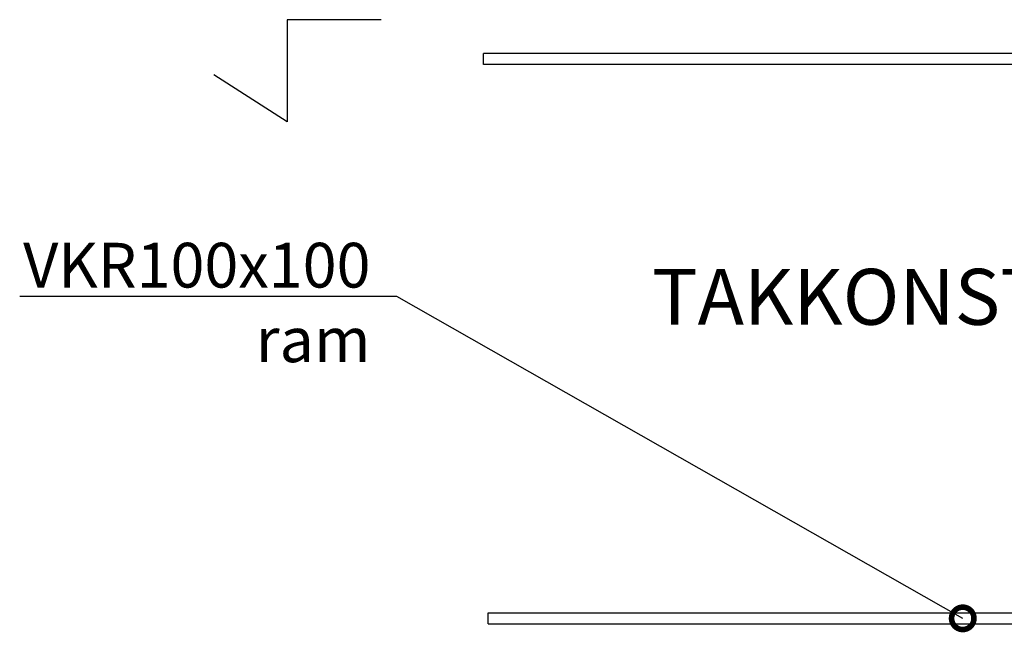
# Model space of a CAD drawing. Units: millimetres. Extents: x 159532 to 251373, y 48325 to 62496.
# Drawn here: x 186816 to 195609, y 50046 to 55522 of the extents above; entities that cross this region are included whole.
import ezdxf
from ezdxf import colors
from ezdxf.entities.mleader import LeaderData, LeaderLine
from ezdxf.math import Vec2, Vec3

# ---------------------------------------------------------------- set-up
doc = ezdxf.new("R2010")
doc.units = ezdxf.units.MM
doc.header["$LTSCALE"] = 0.2
doc.styles.get("Standard").update_dxf_attribs({"font": 'arial.ttf'})

# ---------------------------------------------------------------- blocks, each defined once
blk = doc.blocks.new('_DotSmall')
at = {"color": 0, "linetype": 'ByBlock', "const_width": 0.5}
blk.add_lwpolyline([(-0.0625, 0, 1), (0.0625, 0, 1)], format="xyb", close=True, dxfattribs=at)

msp = doc.modelspace()

# ---------------------------------------------------------------- linework, layer by layer
at = {"color": 5, "transparency": 33554687}
for p, q in [((189205.4, 55522.1), (189205.4, 54608.3)), ((190043.6, 55522.1), (189205.4, 55522.1)), ((189205.4, 54608.3), (188549.4, 55028.9))]:
    msp.add_line(p, q, dxfattribs=at)
at = {"color": 4, "ltscale": 5, "transparency": 33554687}
for points in [[(203507.6, 55220.8), (190957.1, 55220.8)], [(190957.1, 55120.8), (190957.1, 55220.8)], [(191001.1, 50220.8), (203407.6, 50220.8), (203407.6, 55120.8), (190957.1, 55120.8)], [(191001.1, 50120.8), (203507.6, 50120.8), (203507.6, 55120.8)], [(191001.1, 50120.8), (191001.1, 50220.8)]]:
    msp.add_lwpolyline(points, dxfattribs=at)

# ---------------------------------------------------------------- texts
at = {"ltscale": 5, "transparency": 33554687, "insert": (192461.1, 53294.8), "char_height": 500, "attachment_point": 1}
msp.add_mtext_dynamic_manual_height_columns('TAKKONSTRUKTION', width=15282.739, gutter_width=2500, heights=[0], dxfattribs=at)

# ---------------------------------------------------------------- leaders
at = {"color": 4, "ltscale": 5, "transparency": 33554687}
ml = msp.add_multileader_mtext('Standard', dxfattribs=at)
ml.set_content('VKR100x100\\Pram', color=4)
ml.set_leader_properties()
ml.set_arrow_properties(name='DOTSMALL')
ml.build(insert=Vec2(0, 0))
ml.multileader.update_dxf_attribs({"text_right_attachment_type": 6, "dogleg_length": 0.36, "arrow_head_size": 400, "scale": 100})
ctx = ml.context
ctx.base_point, ctx.scale, ctx.char_height, ctx.arrow_head_size, ctx.landing_gap_size, ctx.plane_origin = Vec3(186485.3, 53324.2), 100, 400, 400, 200, Vec3(195237.8, 50067.5)
ctx.right_attachment, ctx.text_align_type = 6, 2
notes = []
notes.append((ctx, [(0, (1, 1, 0), (190185.1, 53047.5), (-1, 0), 36, [(0, [(195237.8, 50170.8)], 0, [])])]))
ctx.mtext.insert, ctx.mtext.alignment, ctx.mtext.flow_direction = Vec3(189949.1, 53527.5), 3, 5
for ctx, leaders in notes:
    for number, flags, end, landing, length, lines in leaders:
        leader = LeaderData()
        leader.index, (leader.has_last_leader_line, leader.has_dogleg_vector, leader.attachment_direction) = number, flags
        leader.last_leader_point, leader.dogleg_vector, leader.dogleg_length = Vec3(end), Vec3(landing), length
        for number, points, colour, breaks in lines:
            line = LeaderLine()
            line.index, line.vertices, line.color, line.breaks = number, Vec3.list(points), colors.encode_raw_color(colour), breaks
            leader.lines.append(line)
        ctx.leaders.append(leader)

doc.saveas('drawing.dxf')
